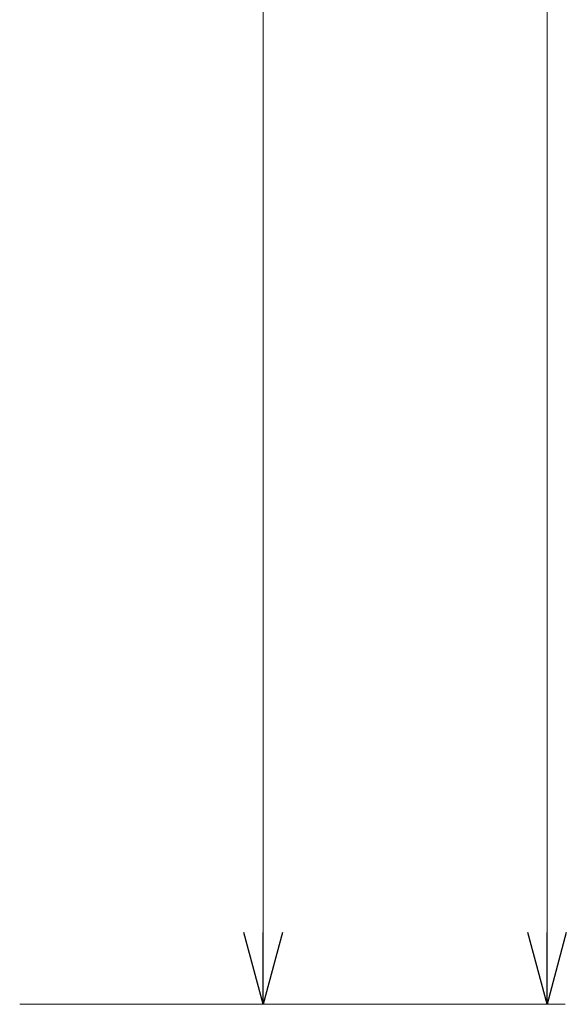
# Model space of a CAD drawing. Units: millimetres. Extents: x 7114 to 12834, y 7174 to 11118.
# Drawn here: x 12530 to 12834, y 7254 to 7803 of the extents above; entities that cross this region are included whole.
import ezdxf

# ---------------------------------------------------------------- set-up
doc = ezdxf.new("R2010")
doc.units = ezdxf.units.MM
doc.linetypes.add('実線', pattern=[0])

msp = doc.modelspace()

# ---------------------------------------------------------------- linework, layer by layer
at = {"color": 7, "linetype": '実線', "lineweight": 9, "ltscale": 0.001}
for p, q in [((12823.56, 9373.79), (12823.56, 7293.79)), ((12665.35, 8813.79), (12665.35, 7293.79))]:
    msp.add_line(p, q, dxfattribs=at)
at = {"color": 0, "linetype": 'ByBlock', "lineweight": -2}
for p, q in [((12665.35, 7253.79), (12654.64, 7293.79)), ((12676.07, 7293.79), (12665.35, 7253.79)), ((12665.35, 7253.79), (12665.35, 7293.79)), ((12823.56, 7253.79), (12812.84, 7293.79)), ((12834.27, 7293.79), (12823.56, 7253.79)), ((12823.56, 7253.79), (12823.56, 7293.79))]:
    msp.add_line(p, q, dxfattribs=at)
at = {"linetype": '実線', "lineweight": 9, "ltscale": 0.001}
for q in [(12675.35, 7253.79), (12833.56, 7253.79)]:
    msp.add_line((12529.67, 7253.79), q, dxfattribs=at)

doc.saveas('drawing.dxf')
